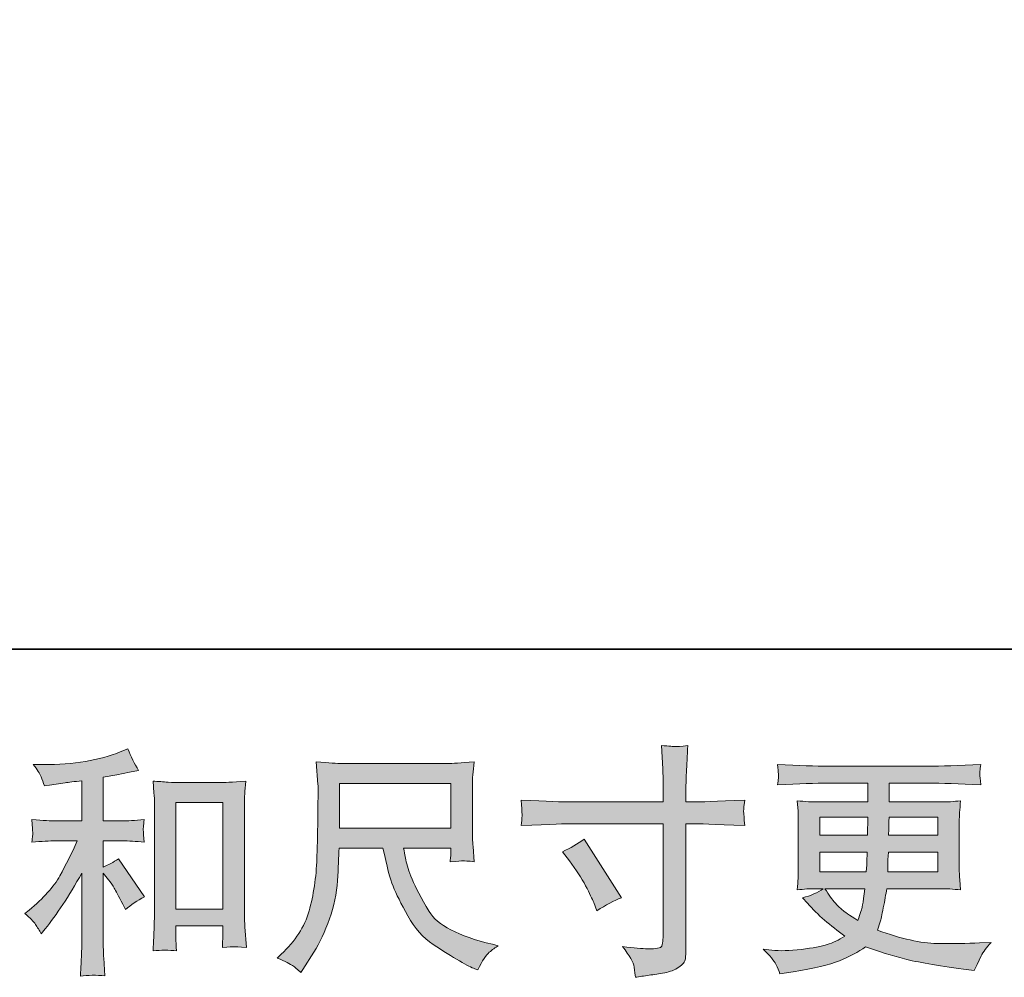
# Model space of a CAD drawing. Units: inches. Extents: x -1056 to 2848, y -1438 to 783.
# Drawn here: x 297 to 673, y -1438 to -1072 of the extents above; entities that cross this region are included whole.
import ezdxf

# ---------------------------------------------------------------- set-up
doc = ezdxf.new("R2010")
doc.units = ezdxf.units.IN
doc.header["$MEASUREMENT"] = 0
doc.layers.add('图层 1', color=7, linetype='Continuous')

msp = doc.modelspace()

# ---------------------------------------------------------------- hatches: boundary and pattern name
at = {"layer": '图层 1'}
h = msp.add_hatch(color=7, dxfattribs=at)
h.dxf.hatch_style = 2
h.paths.add_polyline_path([(356.9, -1371.19), (374.84, -1371.19), (374.84, -1411.86), (356.9, -1411.86)])
edge = h.paths.add_edge_path()
edge.add_spline(control_points=[(303.32, -1417.72), (304.05, -1418.82), (304.78, -1420.01), (305.52, -1421.29), (305.52, -1421.29), (307.06, -1419.37), (307.06, -1419.37), (311.29, -1414.18), (315.93, -1407.09), (320.99, -1398.12), (320.99, -1398.12), (320.99, -1421.66), (320.99, -1421.66), (320.99, -1425.08), (320.95, -1427.69), (320.85, -1429.47), (320.76, -1431.27), (320.64, -1433.96), (320.44, -1437.5), (323.35, -1437.08), (326.5, -1437.04), (329.81, -1437.41), (329.81, -1437.41), (329.36, -1430.54), (329.36, -1430.54), (329.23, -1429.2), (329.17, -1426.33), (329.17, -1421.93), (329.17, -1421.93), (329.17, -1398.21), (329.17, -1398.21), (329.17, -1398.21), (331.18, -1400.68), (331.18, -1400.68), (332.11, -1401.84), (332.84, -1402.91), (333.39, -1403.89), (333.94, -1404.87), (335, -1406.91), (336.6, -1410.03), (336.6, -1410.03), (337.6, -1412.06), (337.6, -1412.06), (339.73, -1410.27), (342.17, -1408.65), (344.92, -1407.19), (344.92, -1407.19), (334.95, -1392.71), (334.95, -1392.71), (333, -1394), (331.08, -1395.03), (329.17, -1395.83), (329.17, -1395.83), (329.17, -1385.84), (329.17, -1385.84), (329.17, -1385.84), (336.5, -1385.84), (336.5, -1385.84), (338.83, -1385.84), (341.56, -1386.03), (344.75, -1386.39), (344.75, -1386.39), (344.56, -1383.59), (344.56, -1383.59), (344.56, -1383.59), (344.47, -1382.18), (344.47, -1382.18), (344.41, -1381.81), (344.41, -1381.3), (344.47, -1380.59), (344.53, -1379.92), (344.66, -1378.94), (344.83, -1377.72), (341.18, -1378.09), (338.36, -1378.27), (336.4, -1378.27), (336.4, -1378.27), (329.17, -1378.27), (329.17, -1378.27), (329.17, -1378.27), (329.17, -1361.51), (329.17, -1361.51), (329.17, -1361.51), (334.31, -1360.6), (334.31, -1360.6), (334.31, -1360.6), (339.16, -1359.59), (339.16, -1359.59), (339.16, -1359.59), (342.64, -1358.95), (342.64, -1358.95), (341.05, -1356.44), (339.7, -1353.7), (338.61, -1350.7), (338.61, -1350.7), (335.67, -1351.89), (335.67, -1351.89), (327.75, -1355.13), (317.95, -1356.75), (306.26, -1356.75), (306.26, -1356.75), (302.48, -1356.75), (302.48, -1356.75), (304.02, -1358.7), (305, -1360.23), (305.42, -1361.36), (305.84, -1362.49), (306.29, -1363.68), (306.71, -1364.9), (306.71, -1364.9), (308.72, -1364.63), (308.72, -1364.63), (308.72, -1364.63), (314.58, -1363.71), (314.58, -1363.71), (315.99, -1363.53), (318.12, -1363.25), (320.99, -1362.89), (320.99, -1362.89), (320.99, -1378.27), (320.99, -1378.27), (320.99, -1378.27), (311, -1378.27), (311, -1378.27), (309.36, -1378.27), (306.33, -1378.09), (301.94, -1377.72), (302.13, -1380.56), (302.23, -1382.18), (302.26, -1382.52), (302.29, -1382.85), (302.28, -1383.34), (302.22, -1383.92), (302.16, -1384.5), (302.07, -1385.33), (301.94, -1386.39), (305.68, -1386.03), (308.69, -1385.84), (311, -1385.84), (311, -1385.84), (319.26, -1385.84), (319.26, -1385.84), (317.12, -1390.61), (314.9, -1395.07), (312.61, -1399.22), (310.32, -1403.37), (306.39, -1407.74), (300.84, -1412.31), (300.84, -1412.31), (299.28, -1413.6), (299.28, -1413.6), (301.23, -1415.25), (302.58, -1416.62), (303.32, -1417.72)], knot_values=[0, 0, 0, 0, 0.352778, 0.352778, 0.352778, 0.705556, 0.705556, 0.705556, 1.058333, 1.058333, 1.058333, 1.411111, 1.411111, 1.411111, 1.763889, 1.763889, 1.763889, 2.116667, 2.116667, 2.116667, 2.469444, 2.469444, 2.469444, 2.822222, 2.822222, 2.822222, 3.175, 3.175, 3.175, 3.527778, 3.527778, 3.527778, 3.880556, 3.880556, 3.880556, 4.233333, 4.233333, 4.233333, 4.586111, 4.586111, 4.586111, 4.938889, 4.938889, 4.938889, 5.291667, 5.291667, 5.291667, 5.644444, 5.644444, 5.644444, 5.997222, 5.997222, 5.997222, 6.35, 6.35, 6.35, 6.702778, 6.702778, 6.702778, 7.055556, 7.055556, 7.055556, 7.408333, 7.408333, 7.408333, 7.761111, 7.761111, 7.761111, 8.113889, 8.113889, 8.113889, 8.466667, 8.466667, 8.466667, 8.819444, 8.819444, 8.819444, 9.172222, 9.172222, 9.172222, 9.525, 9.525, 9.525, 9.877778, 9.877778, 9.877778, 10.230556, 10.230556, 10.230556, 10.583333, 10.583333, 10.583333, 10.936111, 10.936111, 10.936111, 11.288889, 11.288889, 11.288889, 11.641667, 11.641667, 11.641667, 11.994444, 11.994444, 11.994444, 12.347222, 12.347222, 12.347222, 12.7, 12.7, 12.7, 13.052778, 13.052778, 13.052778, 13.405556, 13.405556, 13.405556, 13.758333, 13.758333, 13.758333, 14.111111, 14.111111, 14.111111, 14.463889, 14.463889, 14.463889, 14.816667, 14.816667, 14.816667, 15.169444, 15.169444, 15.169444, 15.522222, 15.522222, 15.522222, 15.875, 15.875, 15.875, 16.227778, 16.227778, 16.227778, 16.580556, 16.580556, 16.580556, 16.933333, 16.933333, 16.933333, 17.286111, 17.286111, 17.286111, 17.638889, 17.638889, 17.638889, 17.991667, 17.991667, 17.991667, 17.991667], degree=3, periodic=0)
edge.add_line((303.32, -1417.72), (303.32, -1417.72))
edge = h.paths.add_edge_path()
edge.add_spline(control_points=[(348.16, -1363.07), (348.16, -1363.07), (348.53, -1367.47), (348.53, -1367.47), (348.66, -1368.9), (348.71, -1370.4), (348.71, -1371.98), (348.71, -1371.98), (348.71, -1411.43), (348.71, -1411.43), (348.71, -1414.48), (348.66, -1417.02), (348.59, -1419), (348.49, -1420.99), (348.35, -1423.95), (348.16, -1427.86), (351.23, -1427.49), (354.23, -1427.49), (357.17, -1427.86), (356.99, -1425.78), (356.9, -1424.16), (356.9, -1423), (356.9, -1423), (356.9, -1418.33), (356.9, -1418.33), (356.9, -1418.33), (374.84, -1418.33), (374.84, -1418.33), (374.84, -1418.33), (374.84, -1421.44), (374.84, -1421.44), (374.84, -1421.83), (374.81, -1422.45), (374.75, -1423.37), (374.71, -1424.28), (374.67, -1425.35), (374.67, -1426.57), (377.08, -1426.33), (378.52, -1426.21), (378.99, -1426.24), (379.45, -1426.27), (381.05, -1426.39), (383.77, -1426.57), (383.77, -1426.57), (383.21, -1418.7), (383.21, -1418.7), (383.1, -1417.17), (383.03, -1414.48), (383.03, -1410.67), (383.03, -1410.67), (383.03, -1371.62), (383.03, -1371.62), (383.03, -1370.46), (383.09, -1369.21), (383.18, -1367.89), (383.25, -1366.58), (383.39, -1364.96), (383.58, -1363.07), (378.24, -1363.44), (375, -1363.62), (373.84, -1363.62), (373.84, -1363.62), (357.9, -1363.62), (357.9, -1363.62), (357.06, -1363.62), (355.73, -1363.56), (353.9, -1363.44), (352.1, -1363.31), (350.17, -1363.21), (348.16, -1363.07)], knot_values=[0, 0, 0, 0, 0.352778, 0.352778, 0.352778, 0.705556, 0.705556, 0.705556, 1.058333, 1.058333, 1.058333, 1.411111, 1.411111, 1.411111, 1.763889, 1.763889, 1.763889, 2.116667, 2.116667, 2.116667, 2.469444, 2.469444, 2.469444, 2.822222, 2.822222, 2.822222, 3.175, 3.175, 3.175, 3.527778, 3.527778, 3.527778, 3.880556, 3.880556, 3.880556, 4.233333, 4.233333, 4.233333, 4.586111, 4.586111, 4.586111, 4.938889, 4.938889, 4.938889, 5.291667, 5.291667, 5.291667, 5.644444, 5.644444, 5.644444, 5.997222, 5.997222, 5.997222, 6.35, 6.35, 6.35, 6.702778, 6.702778, 6.702778, 7.055556, 7.055556, 7.055556, 7.408333, 7.408333, 7.408333, 7.761111, 7.761111, 7.761111, 8.113889, 8.113889, 8.113889, 8.113889], degree=3, periodic=0)
edge.add_line((348.16, -1363.07), (348.16, -1363.07))
h = msp.add_hatch(color=7, dxfattribs=at)
h.dxf.hatch_style = 2
edge = h.paths.add_edge_path()
edge.add_spline(control_points=[(504.42, -1390), (507.47, -1388.59), (510.22, -1387.02), (512.66, -1385.23), (512.66, -1385.23), (526.87, -1407.58), (526.87, -1407.58), (524.05, -1408.68), (520.93, -1410.33), (517.51, -1412.53), (517.51, -1412.53), (516.32, -1409.41), (516.32, -1409.41), (515.79, -1408.07), (514.73, -1405.95), (513.21, -1403), (511.68, -1400.09), (509.64, -1396.9), (507.08, -1393.49), (507.08, -1393.49), (504.42, -1390), (504.42, -1390)], knot_values=[0, 0, 0, 0, 1, 1, 1, 2, 2, 2, 3, 3, 3, 4, 4, 4, 5, 5, 5, 6, 6, 6, 7, 7, 7, 7], degree=3, periodic=0)
edge = h.paths.add_edge_path()
edge.add_spline(control_points=[(507.56, -1371.01), (507.56, -1371.01), (542.82, -1371.01), (542.82, -1371.01), (542.82, -1371.01), (542.82, -1367.07), (542.82, -1367.07), (542.82, -1363.4), (542.76, -1360.5), (542.64, -1358.38), (542.64, -1358.38), (542.18, -1349.48), (542.18, -1349.48), (545.13, -1349.73), (546.88, -1349.86), (547.43, -1349.89), (547.98, -1349.93), (549.6, -1349.79), (552.24, -1349.48), (551.98, -1353.45), (551.8, -1356.87), (551.68, -1359.74), (551.55, -1362.61), (551.49, -1365.05), (551.49, -1367.07), (551.49, -1367.07), (551.49, -1370.92), (551.49, -1370.92), (551.49, -1370.92), (554.7, -1371.01), (554.7, -1371.01), (556.53, -1371.07), (562.94, -1370.82), (573.93, -1370.27), (573.77, -1371.62), (573.63, -1372.67), (573.57, -1373.4), (573.51, -1374.09), (573.51, -1374.69), (573.54, -1375.1), (573.57, -1375.56), (573.69, -1377.14), (573.93, -1379.95), (562.15, -1379.53), (555.68, -1379.31), (554.52, -1379.31), (554.52, -1379.31), (551.49, -1379.31), (551.49, -1379.31), (551.49, -1379.31), (551.49, -1427.41), (551.49, -1427.41), (551.49, -1428.5), (551.43, -1429.63), (551.28, -1430.82), (551.11, -1432.02), (550.29, -1433.11), (548.78, -1434.11), (547.26, -1435.12), (545.48, -1435.84), (543.39, -1436.19), (541.3, -1436.57), (539.31, -1436.86), (537.42, -1437.15), (535.53, -1437.41), (533.79, -1437.69), (532.2, -1437.93), (532.14, -1437.01), (531.98, -1435.7), (531.74, -1434.02), (531.5, -1432.34), (530.03, -1429.75), (527.34, -1426.21), (531.62, -1426.77), (534.82, -1427.03), (536.96, -1427.03), (540.2, -1427.09), (541.95, -1426.77), (542.24, -1426.02), (542.52, -1425.29), (542.67, -1424.44), (542.73, -1423.5), (542.79, -1422.54), (542.82, -1421.23), (542.82, -1419.52), (542.82, -1419.52), (542.82, -1379.31), (542.82, -1379.31), (542.82, -1379.31), (507.56, -1379.31), (507.56, -1379.31), (506.35, -1379.31), (500.06, -1379.53), (488.69, -1379.95), (488.82, -1378.53), (488.9, -1377.51), (488.93, -1376.93), (488.96, -1376.35), (488.96, -1375.74), (488.93, -1375.16), (488.9, -1374.55), (488.82, -1372.93), (488.69, -1370.27), (498.46, -1370.78), (504.75, -1371.01), (507.56, -1371.01)], knot_values=[0, 0, 0, 0, 0.352778, 0.352778, 0.352778, 0.705556, 0.705556, 0.705556, 1.058333, 1.058333, 1.058333, 1.411111, 1.411111, 1.411111, 1.763889, 1.763889, 1.763889, 2.116667, 2.116667, 2.116667, 2.469444, 2.469444, 2.469444, 2.822222, 2.822222, 2.822222, 3.175, 3.175, 3.175, 3.527778, 3.527778, 3.527778, 3.880556, 3.880556, 3.880556, 4.233333, 4.233333, 4.233333, 4.586111, 4.586111, 4.586111, 4.938889, 4.938889, 4.938889, 5.291667, 5.291667, 5.291667, 5.644444, 5.644444, 5.644444, 5.997222, 5.997222, 5.997222, 6.35, 6.35, 6.35, 6.702778, 6.702778, 6.702778, 7.055556, 7.055556, 7.055556, 7.408333, 7.408333, 7.408333, 7.761111, 7.761111, 7.761111, 8.113889, 8.113889, 8.113889, 8.466667, 8.466667, 8.466667, 8.819444, 8.819444, 8.819444, 9.172222, 9.172222, 9.172222, 9.525, 9.525, 9.525, 9.877778, 9.877778, 9.877778, 10.230556, 10.230556, 10.230556, 10.583333, 10.583333, 10.583333, 10.936111, 10.936111, 10.936111, 11.288889, 11.288889, 11.288889, 11.641667, 11.641667, 11.641667, 11.994444, 11.994444, 11.994444, 12.347222, 12.347222, 12.347222, 12.347222], degree=3, periodic=0)
edge.add_line((507.56, -1371.01), (507.56, -1371.01))
h = msp.add_hatch(color=7, dxfattribs=at)
h.dxf.hatch_style = 2
h.paths.add_polyline_path([(419.34, -1363.92), (461.84, -1363.92), (461.84, -1381.04), (419.34, -1381.04)])
edge = h.paths.add_edge_path()
edge.add_spline(control_points=[(401.43, -1433.47), (402.25, -1434.02), (403.31, -1434.91), (404.59, -1436.13), (404.59, -1436.13), (405.32, -1434.94), (405.32, -1434.94), (405.32, -1434.94), (409.54, -1428.34), (409.54, -1428.34), (411.72, -1424.7), (413.72, -1420.44), (415.48, -1415.61), (417.26, -1410.79), (418.28, -1405.93), (418.56, -1401.05), (418.82, -1396.16), (419.03, -1392.01), (419.15, -1388.59), (419.15, -1388.59), (435.91, -1388.59), (435.91, -1388.59), (437.32, -1395.49), (438.6, -1400.35), (439.76, -1403.2), (440.91, -1406.03), (442.79, -1409.81), (445.4, -1414.51), (447.99, -1419.21), (451.22, -1422.85), (455.06, -1425.41), (458.9, -1427.98), (462.24, -1430.05), (465.06, -1431.67), (467.88, -1433.29), (469.83, -1434.3), (470.92, -1434.66), (470.92, -1434.66), (472.11, -1435.12), (472.11, -1435.12), (473.83, -1431.58), (475.27, -1429.32), (476.43, -1428.37), (477.59, -1427.43), (478.74, -1426.62), (479.91, -1425.87), (479.91, -1425.87), (477.71, -1425.34), (477.71, -1425.34), (464.61, -1422.15), (456.54, -1417.96), (453.5, -1412.8), (450.44, -1407.64), (448.29, -1403.55), (447.04, -1400.5), (445.79, -1397.45), (444.98, -1394.97), (444.61, -1393.11), (444.24, -1391.25), (443.97, -1389.75), (443.79, -1388.59), (443.79, -1388.59), (461.82, -1388.59), (461.82, -1388.59), (461.82, -1388.59), (461.82, -1390.61), (461.82, -1390.61), (461.82, -1390.91), (461.78, -1391.42), (461.69, -1392.12), (461.61, -1392.81), (461.56, -1393.4), (461.56, -1393.81), (464.37, -1393.63), (466.02, -1393.51), (466.46, -1393.48), (466.91, -1393.45), (468.33, -1393.57), (470.75, -1393.81), (470.75, -1393.81), (470.28, -1388.04), (470.28, -1388.04), (470.11, -1385.91), (470.01, -1383.71), (470.01, -1381.51), (470.01, -1381.51), (470.01, -1364.35), (470.01, -1364.35), (470.01, -1363.34), (470.08, -1362.14), (470.19, -1360.66), (470.31, -1359.19), (470.47, -1357.56), (470.66, -1355.71), (465.61, -1356.14), (462.25, -1356.35), (460.54, -1356.35), (460.54, -1356.35), (420.25, -1356.35), (420.25, -1356.35), (418.61, -1356.35), (415.34, -1356.14), (410.45, -1355.71), (410.45, -1355.71), (411.09, -1364.35), (411.09, -1364.35), (411.15, -1365.21), (411.15, -1367.37), (411.09, -1370.85), (411.09, -1370.85), (411.09, -1378.41), (411.09, -1378.41), (411.02, -1378.7), (410.96, -1381.04), (410.9, -1385.36), (410.9, -1385.36), (410.72, -1392.44), (410.72, -1392.44), (410.41, -1399.9), (409.41, -1406.61), (407.69, -1412.62), (405.99, -1418.63), (402.44, -1424.13), (397.08, -1429.08), (397.08, -1429.08), (395.52, -1430.56), (395.52, -1430.56), (398.63, -1431.95), (400.6, -1432.92), (401.43, -1433.47)], knot_values=[0, 0, 0, 0, 0.352778, 0.352778, 0.352778, 0.705556, 0.705556, 0.705556, 1.058333, 1.058333, 1.058333, 1.411111, 1.411111, 1.411111, 1.763889, 1.763889, 1.763889, 2.116667, 2.116667, 2.116667, 2.469444, 2.469444, 2.469444, 2.822222, 2.822222, 2.822222, 3.175, 3.175, 3.175, 3.527778, 3.527778, 3.527778, 3.880556, 3.880556, 3.880556, 4.233333, 4.233333, 4.233333, 4.586111, 4.586111, 4.586111, 4.938889, 4.938889, 4.938889, 5.291667, 5.291667, 5.291667, 5.644444, 5.644444, 5.644444, 5.997222, 5.997222, 5.997222, 6.35, 6.35, 6.35, 6.702778, 6.702778, 6.702778, 7.055556, 7.055556, 7.055556, 7.408333, 7.408333, 7.408333, 7.761111, 7.761111, 7.761111, 8.113889, 8.113889, 8.113889, 8.466667, 8.466667, 8.466667, 8.819444, 8.819444, 8.819444, 9.172222, 9.172222, 9.172222, 9.525, 9.525, 9.525, 9.877778, 9.877778, 9.877778, 10.230556, 10.230556, 10.230556, 10.583333, 10.583333, 10.583333, 10.936111, 10.936111, 10.936111, 11.288889, 11.288889, 11.288889, 11.641667, 11.641667, 11.641667, 11.994444, 11.994444, 11.994444, 12.347222, 12.347222, 12.347222, 12.7, 12.7, 12.7, 13.052778, 13.052778, 13.052778, 13.405556, 13.405556, 13.405556, 13.758333, 13.758333, 13.758333, 14.111111, 14.111111, 14.111111, 14.463889, 14.463889, 14.463889, 14.816667, 14.816667, 14.816667, 15.169444, 15.169444, 15.169444, 15.169444], degree=3, periodic=0)
edge.add_line((401.43, -1433.47), (401.43, -1433.47))
h = msp.add_hatch(color=7, dxfattribs=at)
h.dxf.hatch_style = 2
h.paths.add_polyline_path([(602.54, -1376.75), (620.95, -1376.75), (620.77, -1383.71), (602.54, -1383.71)])
edge = h.paths.add_edge_path()
edge.add_spline(control_points=[(602.54, -1390.18), (602.54, -1390.18), (620.69, -1390.18), (620.69, -1390.18), (620.69, -1390.18), (620.58, -1393.94), (620.58, -1393.94), (620.52, -1394.36), (620.43, -1395.58), (620.31, -1397.63), (620.31, -1397.63), (602.54, -1397.63), (602.54, -1397.63), (602.54, -1397.63), (602.54, -1390.18), (602.54, -1390.18)], knot_values=[0, 0, 0, 0, 1, 1, 1, 2, 2, 2, 3, 3, 3, 4, 4, 4, 5, 5, 5, 5], degree=3, periodic=0)
edge = h.paths.add_edge_path()
edge.add_spline(control_points=[(619.82, -1404.1), (619.82, -1404.1), (619.55, -1406.13), (619.55, -1406.13), (619.18, -1408.62), (618.92, -1410.24), (618.77, -1410.97), (618.63, -1411.7), (618.07, -1413.48), (617.07, -1416.28), (613.84, -1414.15), (611.85, -1412.77), (611.12, -1412.19), (610.39, -1411.61), (609.5, -1410.74), (608.42, -1409.54), (607.36, -1408.35), (606.05, -1406.54), (604.53, -1404.1), (604.53, -1404.1), (619.82, -1404.1), (619.82, -1404.1)], knot_values=[0, 0, 0, 0, 1, 1, 1, 2, 2, 2, 3, 3, 3, 4, 4, 4, 5, 5, 5, 6, 6, 6, 7, 7, 7, 7], degree=3, periodic=0)
edge = h.paths.add_edge_path()
edge.add_spline(control_points=[(628.48, -1397.63), (628.48, -1397.63), (628.55, -1394.3), (628.55, -1394.3), (628.55, -1393.81), (628.61, -1392.45), (628.74, -1390.18), (628.74, -1390.18), (647.6, -1390.18), (647.6, -1390.18), (647.6, -1390.18), (647.6, -1397.63), (647.6, -1397.63), (647.6, -1397.63), (628.48, -1397.63), (628.48, -1397.63)], knot_values=[0, 0, 0, 0, 1, 1, 1, 2, 2, 2, 3, 3, 3, 4, 4, 4, 5, 5, 5, 5], degree=3, periodic=0)
edge = h.paths.add_edge_path()
edge.add_spline(control_points=[(628.83, -1383.71), (628.83, -1383.71), (628.92, -1381.45), (628.92, -1381.45), (628.92, -1380.76), (628.95, -1379.19), (629.01, -1376.75), (629.01, -1376.75), (647.6, -1376.75), (647.6, -1376.75), (647.6, -1376.75), (647.6, -1383.71), (647.6, -1383.71), (647.6, -1383.71), (628.83, -1383.71), (628.83, -1383.71)], knot_values=[0, 0, 0, 0, 1, 1, 1, 2, 2, 2, 3, 3, 3, 4, 4, 4, 5, 5, 5, 5], degree=3, periodic=0)
edge = h.paths.add_edge_path()
edge.add_spline(control_points=[(585.84, -1432.95), (586.45, -1434.3), (586.94, -1435.52), (587.31, -1436.62), (587.31, -1436.62), (592.44, -1435.79), (592.44, -1435.79), (600.37, -1434.57), (606.27, -1433.17), (610.08, -1431.61), (613.9, -1430.05), (617.23, -1428.3), (620.05, -1426.27), (625.1, -1428.1), (630.05, -1429.64), (634.87, -1430.89), (639.71, -1432.13), (647.24, -1433.44), (657.44, -1434.8), (657.44, -1434.8), (661.47, -1435.34), (661.47, -1435.34), (661.47, -1435.34), (662.56, -1433.05), (662.56, -1433.05), (662.56, -1433.05), (664.12, -1429.75), (664.12, -1429.75), (664.93, -1428.3), (666.2, -1426.57), (667.97, -1424.62), (667.97, -1424.62), (663.57, -1424.8), (663.57, -1424.8), (658.75, -1425.06), (653.31, -1425.11), (647.27, -1425.03), (641.22, -1424.92), (633.62, -1423.24), (624.54, -1419.95), (624.54, -1419.95), (625.62, -1416.74), (625.62, -1416.74), (625.88, -1415.96), (626.26, -1414.18), (626.81, -1411.43), (627.36, -1408.68), (627.8, -1406.24), (628.1, -1404.1), (628.1, -1404.1), (648.37, -1404.1), (648.37, -1404.1), (650.87, -1404.1), (653.5, -1404.25), (656.24, -1404.56), (656.24, -1404.56), (655.97, -1400.71), (655.97, -1400.71), (655.86, -1399.1), (655.8, -1397.71), (655.8, -1396.53), (655.8, -1396.53), (655.8, -1378.21), (655.8, -1378.21), (655.8, -1377.36), (655.85, -1376.29), (655.92, -1375.01), (656.02, -1373.72), (656.12, -1372.27), (656.24, -1370.55), (653.68, -1370.85), (651.25, -1371.02), (648.92, -1371.02), (648.92, -1371.02), (629.04, -1371.02), (629.04, -1371.02), (629.04, -1371.02), (629.04, -1363.82), (629.04, -1363.82), (629.04, -1363.82), (643.88, -1363.82), (643.88, -1363.82), (648.95, -1363.82), (655.66, -1364.02), (664.03, -1364.46), (663.79, -1362.28), (663.66, -1360.99), (663.63, -1360.66), (663.6, -1360.29), (663.62, -1359.8), (663.68, -1359.19), (663.72, -1358.6), (663.85, -1357.76), (664.03, -1356.69), (655.54, -1357.12), (648.79, -1357.34), (643.79, -1357.34), (643.79, -1357.34), (605.75, -1357.34), (605.75, -1357.34), (601.04, -1357.34), (594.62, -1357.12), (586.42, -1356.69), (586.6, -1358.34), (586.73, -1359.53), (586.76, -1360.29), (586.79, -1361.05), (586.79, -1361.66), (586.76, -1362.09), (586.73, -1362.53), (586.6, -1363.31), (586.42, -1364.46), (594.66, -1364.02), (601.09, -1363.82), (605.67, -1363.82), (605.67, -1363.82), (620.86, -1363.82), (620.86, -1363.82), (620.86, -1363.82), (620.86, -1371.02), (620.86, -1371.02), (620.86, -1371.02), (602.24, -1371.02), (602.24, -1371.02), (599.61, -1371.02), (596.86, -1370.85), (593.99, -1370.55), (593.99, -1370.55), (594.27, -1374.46), (594.27, -1374.46), (594.33, -1375.25), (594.36, -1376.5), (594.36, -1378.21), (594.36, -1378.21), (594.36, -1396.62), (594.36, -1396.62), (594.36, -1397.97), (594.33, -1399.19), (594.27, -1400.27), (594.21, -1401.35), (594.11, -1402.79), (593.99, -1404.56), (596.5, -1404.25), (598.85, -1404.1), (601.04, -1404.1), (601.04, -1404.1), (603.88, -1404.1), (603.88, -1404.1), (601.81, -1405.63), (599.17, -1406.8), (595.93, -1407.58), (595.93, -1407.58), (597.85, -1409.69), (597.85, -1409.69), (601.81, -1414.09), (606.59, -1418.27), (612.16, -1422.24), (609.76, -1423.72), (607.52, -1424.77), (605.41, -1425.44), (603.3, -1426.11), (600.01, -1426.73), (595.55, -1427.28), (591.09, -1427.82), (587.31, -1427.92), (584.21, -1427.55), (584.21, -1427.55), (580.91, -1427.18), (580.91, -1427.18), (583.58, -1429.69), (585.23, -1431.61), (585.84, -1432.95)], knot_values=[0, 0, 0, 0, 0.352778, 0.352778, 0.352778, 0.705556, 0.705556, 0.705556, 1.058333, 1.058333, 1.058333, 1.411111, 1.411111, 1.411111, 1.763889, 1.763889, 1.763889, 2.116667, 2.116667, 2.116667, 2.469444, 2.469444, 2.469444, 2.822222, 2.822222, 2.822222, 3.175, 3.175, 3.175, 3.527778, 3.527778, 3.527778, 3.880556, 3.880556, 3.880556, 4.233333, 4.233333, 4.233333, 4.586111, 4.586111, 4.586111, 4.938889, 4.938889, 4.938889, 5.291667, 5.291667, 5.291667, 5.644444, 5.644444, 5.644444, 5.997222, 5.997222, 5.997222, 6.35, 6.35, 6.35, 6.702778, 6.702778, 6.702778, 7.055556, 7.055556, 7.055556, 7.408333, 7.408333, 7.408333, 7.761111, 7.761111, 7.761111, 8.113889, 8.113889, 8.113889, 8.466667, 8.466667, 8.466667, 8.819444, 8.819444, 8.819444, 9.172222, 9.172222, 9.172222, 9.525, 9.525, 9.525, 9.877778, 9.877778, 9.877778, 10.230556, 10.230556, 10.230556, 10.583333, 10.583333, 10.583333, 10.936111, 10.936111, 10.936111, 11.288889, 11.288889, 11.288889, 11.641667, 11.641667, 11.641667, 11.994444, 11.994444, 11.994444, 12.347222, 12.347222, 12.347222, 12.7, 12.7, 12.7, 13.052778, 13.052778, 13.052778, 13.405556, 13.405556, 13.405556, 13.758333, 13.758333, 13.758333, 14.111111, 14.111111, 14.111111, 14.463889, 14.463889, 14.463889, 14.816667, 14.816667, 14.816667, 15.169444, 15.169444, 15.169444, 15.522222, 15.522222, 15.522222, 15.875, 15.875, 15.875, 16.227778, 16.227778, 16.227778, 16.580556, 16.580556, 16.580556, 16.933333, 16.933333, 16.933333, 17.286111, 17.286111, 17.286111, 17.638889, 17.638889, 17.638889, 17.991667, 17.991667, 17.991667, 18.344444, 18.344444, 18.344444, 18.697222, 18.697222, 18.697222, 19.05, 19.05, 19.05, 19.402778, 19.402778, 19.402778, 19.755556, 19.755556, 19.755556, 20.108333, 20.108333, 20.108333, 20.108333], degree=3, periodic=0)
edge.add_line((585.84, -1432.95), (585.84, -1432.95))

# ---------------------------------------------------------------- linework, layer by layer
at = {"layer": '图层 1', "color": 7, "lineweight": 35}
msp.add_lwpolyline([(2848.39, -1312.75), (-1050.93, -1312.75), (-1050.93, 636.92), (2848.39, 636.92), (2848.39, -1312.75)], dxfattribs=at)
at = {"layer": '图层 1', "color": 7, "lineweight": 0}
for points in [[(419.34, -1363.92), (461.84, -1363.92), (461.84, -1381.04), (419.34, -1381.04), (419.34, -1363.92)], [(356.9, -1371.19), (374.84, -1371.19), (374.84, -1411.86), (356.9, -1411.86), (356.9, -1371.19)], [(602.54, -1376.75), (620.95, -1376.75), (620.77, -1383.71), (602.54, -1383.71), (602.54, -1376.75)]]:
    msp.add_lwpolyline(points, dxfattribs=at)
for points, knots in [([(303.32, -1417.72), (304.05, -1418.82), (304.78, -1420.01), (305.52, -1421.29), (305.52, -1421.29), (307.06, -1419.37), (307.06, -1419.37), (311.29, -1414.18), (315.93, -1407.09), (320.99, -1398.12), (320.99, -1398.12), (320.99, -1421.66), (320.99, -1421.66), (320.99, -1425.08), (320.95, -1427.69), (320.85, -1429.47), (320.76, -1431.27), (320.64, -1433.96), (320.44, -1437.5), (323.35, -1437.08), (326.5, -1437.04), (329.81, -1437.41), (329.81, -1437.41), (329.36, -1430.54), (329.36, -1430.54), (329.23, -1429.2), (329.17, -1426.33), (329.17, -1421.93), (329.17, -1421.93), (329.17, -1398.21), (329.17, -1398.21), (329.17, -1398.21), (331.18, -1400.68), (331.18, -1400.68), (332.11, -1401.84), (332.84, -1402.91), (333.39, -1403.89), (333.94, -1404.87), (335, -1406.91), (336.6, -1410.03), (336.6, -1410.03), (337.6, -1412.06), (337.6, -1412.06), (339.73, -1410.27), (342.17, -1408.65), (344.92, -1407.19), (344.92, -1407.19), (334.95, -1392.71), (334.95, -1392.71), (333, -1394), (331.08, -1395.03), (329.17, -1395.83), (329.17, -1395.83), (329.17, -1385.84), (329.17, -1385.84), (329.17, -1385.84), (336.5, -1385.84), (336.5, -1385.84), (338.83, -1385.84), (341.56, -1386.03), (344.75, -1386.39), (344.75, -1386.39), (344.56, -1383.59), (344.56, -1383.59), (344.56, -1383.59), (344.47, -1382.18), (344.47, -1382.18), (344.41, -1381.81), (344.41, -1381.3), (344.47, -1380.59), (344.53, -1379.92), (344.66, -1378.94), (344.83, -1377.72), (341.18, -1378.09), (338.36, -1378.27), (336.4, -1378.27), (336.4, -1378.27), (329.17, -1378.27), (329.17, -1378.27), (329.17, -1378.27), (329.17, -1361.51), (329.17, -1361.51), (329.17, -1361.51), (334.31, -1360.6), (334.31, -1360.6), (334.31, -1360.6), (339.16, -1359.59), (339.16, -1359.59), (339.16, -1359.59), (342.64, -1358.95), (342.64, -1358.95), (341.05, -1356.44), (339.7, -1353.7), (338.61, -1350.7), (338.61, -1350.7), (335.67, -1351.89), (335.67, -1351.89), (327.75, -1355.13), (317.95, -1356.75), (306.26, -1356.75), (306.26, -1356.75), (302.48, -1356.75), (302.48, -1356.75), (304.02, -1358.7), (305, -1360.23), (305.42, -1361.36), (305.84, -1362.49), (306.29, -1363.68), (306.71, -1364.9), (306.71, -1364.9), (308.72, -1364.63), (308.72, -1364.63), (308.72, -1364.63), (314.58, -1363.71), (314.58, -1363.71), (315.99, -1363.53), (318.12, -1363.25), (320.99, -1362.89), (320.99, -1362.89), (320.99, -1378.27), (320.99, -1378.27), (320.99, -1378.27), (311, -1378.27), (311, -1378.27), (309.36, -1378.27), (306.33, -1378.09), (301.94, -1377.72), (302.13, -1380.56), (302.23, -1382.18), (302.26, -1382.52), (302.29, -1382.85), (302.28, -1383.34), (302.22, -1383.92), (302.16, -1384.5), (302.07, -1385.33), (301.94, -1386.39), (305.68, -1386.03), (308.69, -1385.84), (311, -1385.84), (311, -1385.84), (319.26, -1385.84), (319.26, -1385.84), (317.12, -1390.61), (314.9, -1395.07), (312.61, -1399.22), (310.32, -1403.37), (306.39, -1407.74), (300.84, -1412.31), (300.84, -1412.31), (299.28, -1413.6), (299.28, -1413.6), (301.23, -1415.25), (302.58, -1416.62), (303.32, -1417.72)], [0, 0, 0, 0, 1, 1, 1, 2, 2, 2, 3, 3, 3, 4, 4, 4, 5, 5, 5, 6, 6, 6, 7, 7, 7, 8, 8, 8, 9, 9, 9, 10, 10, 10, 11, 11, 11, 12, 12, 12, 13, 13, 13, 14, 14, 14, 15, 15, 15, 16, 16, 16, 17, 17, 17, 18, 18, 18, 19, 19, 19, 20, 20, 20, 21, 21, 21, 22, 22, 22, 23, 23, 23, 24, 24, 24, 25, 25, 25, 26, 26, 26, 27, 27, 27, 28, 28, 28, 29, 29, 29, 30, 30, 30, 31, 31, 31, 32, 32, 32, 33, 33, 33, 34, 34, 34, 35, 35, 35, 36, 36, 36, 37, 37, 37, 38, 38, 38, 39, 39, 39, 40, 40, 40, 41, 41, 41, 42, 42, 42, 43, 43, 43, 44, 44, 44, 45, 45, 45, 46, 46, 46, 47, 47, 47, 48, 48, 48, 49, 49, 49, 50, 50, 50, 51, 51, 51, 51]), ([(507.56, -1371.01), (507.56, -1371.01), (542.82, -1371.01), (542.82, -1371.01), (542.82, -1371.01), (542.82, -1367.07), (542.82, -1367.07), (542.82, -1363.4), (542.76, -1360.5), (542.64, -1358.38), (542.64, -1358.38), (542.18, -1349.48), (542.18, -1349.48), (545.13, -1349.73), (546.88, -1349.86), (547.43, -1349.89), (547.98, -1349.93), (549.6, -1349.79), (552.24, -1349.48), (551.98, -1353.45), (551.8, -1356.87), (551.68, -1359.74), (551.55, -1362.61), (551.49, -1365.05), (551.49, -1367.07), (551.49, -1367.07), (551.49, -1370.92), (551.49, -1370.92), (551.49, -1370.92), (554.7, -1371.01), (554.7, -1371.01), (556.53, -1371.07), (562.94, -1370.82), (573.93, -1370.27), (573.77, -1371.62), (573.63, -1372.67), (573.57, -1373.4), (573.51, -1374.09), (573.51, -1374.69), (573.54, -1375.1), (573.57, -1375.56), (573.69, -1377.14), (573.93, -1379.95), (562.15, -1379.53), (555.68, -1379.31), (554.52, -1379.31), (554.52, -1379.31), (551.49, -1379.31), (551.49, -1379.31), (551.49, -1379.31), (551.49, -1427.41), (551.49, -1427.41), (551.49, -1428.5), (551.43, -1429.63), (551.28, -1430.82), (551.11, -1432.02), (550.29, -1433.11), (548.78, -1434.11), (547.26, -1435.12), (545.48, -1435.84), (543.39, -1436.19), (541.3, -1436.57), (539.31, -1436.86), (537.42, -1437.15), (535.53, -1437.41), (533.79, -1437.69), (532.2, -1437.93), (532.14, -1437.01), (531.98, -1435.7), (531.74, -1434.02), (531.5, -1432.34), (530.03, -1429.75), (527.34, -1426.21), (531.62, -1426.77), (534.82, -1427.03), (536.96, -1427.03), (540.2, -1427.09), (541.95, -1426.77), (542.24, -1426.02), (542.52, -1425.29), (542.67, -1424.44), (542.73, -1423.5), (542.79, -1422.54), (542.82, -1421.23), (542.82, -1419.52), (542.82, -1419.52), (542.82, -1379.31), (542.82, -1379.31), (542.82, -1379.31), (507.56, -1379.31), (507.56, -1379.31), (506.35, -1379.31), (500.06, -1379.53), (488.69, -1379.95), (488.82, -1378.53), (488.9, -1377.51), (488.93, -1376.93), (488.96, -1376.35), (488.96, -1375.74), (488.93, -1375.16), (488.9, -1374.55), (488.82, -1372.93), (488.69, -1370.27), (498.46, -1370.78), (504.75, -1371.01), (507.56, -1371.01)], [0, 0, 0, 0, 1, 1, 1, 2, 2, 2, 3, 3, 3, 4, 4, 4, 5, 5, 5, 6, 6, 6, 7, 7, 7, 8, 8, 8, 9, 9, 9, 10, 10, 10, 11, 11, 11, 12, 12, 12, 13, 13, 13, 14, 14, 14, 15, 15, 15, 16, 16, 16, 17, 17, 17, 18, 18, 18, 19, 19, 19, 20, 20, 20, 21, 21, 21, 22, 22, 22, 23, 23, 23, 24, 24, 24, 25, 25, 25, 26, 26, 26, 27, 27, 27, 28, 28, 28, 29, 29, 29, 30, 30, 30, 31, 31, 31, 32, 32, 32, 33, 33, 33, 34, 34, 34, 35, 35, 35, 35]), ([(401.43, -1433.47), (402.25, -1434.02), (403.31, -1434.91), (404.59, -1436.13), (404.59, -1436.13), (405.32, -1434.94), (405.32, -1434.94), (405.32, -1434.94), (409.54, -1428.34), (409.54, -1428.34), (411.72, -1424.7), (413.72, -1420.44), (415.48, -1415.61), (417.26, -1410.79), (418.28, -1405.93), (418.56, -1401.05), (418.82, -1396.16), (419.03, -1392.01), (419.15, -1388.59), (419.15, -1388.59), (435.91, -1388.59), (435.91, -1388.59), (437.32, -1395.49), (438.6, -1400.35), (439.76, -1403.2), (440.91, -1406.03), (442.79, -1409.81), (445.4, -1414.51), (447.99, -1419.21), (451.22, -1422.85), (455.06, -1425.41), (458.9, -1427.98), (462.24, -1430.05), (465.06, -1431.67), (467.88, -1433.29), (469.83, -1434.3), (470.92, -1434.66), (470.92, -1434.66), (472.11, -1435.12), (472.11, -1435.12), (473.83, -1431.58), (475.27, -1429.32), (476.43, -1428.37), (477.59, -1427.43), (478.74, -1426.62), (479.91, -1425.87), (479.91, -1425.87), (477.71, -1425.34), (477.71, -1425.34), (464.61, -1422.15), (456.54, -1417.96), (453.5, -1412.8), (450.44, -1407.64), (448.29, -1403.55), (447.04, -1400.5), (445.79, -1397.45), (444.98, -1394.97), (444.61, -1393.11), (444.24, -1391.25), (443.97, -1389.75), (443.79, -1388.59), (443.79, -1388.59), (461.82, -1388.59), (461.82, -1388.59), (461.82, -1388.59), (461.82, -1390.61), (461.82, -1390.61), (461.82, -1390.91), (461.78, -1391.42), (461.69, -1392.12), (461.61, -1392.81), (461.56, -1393.4), (461.56, -1393.81), (464.37, -1393.63), (466.02, -1393.51), (466.46, -1393.48), (466.91, -1393.45), (468.33, -1393.57), (470.75, -1393.81), (470.75, -1393.81), (470.28, -1388.04), (470.28, -1388.04), (470.11, -1385.91), (470.01, -1383.71), (470.01, -1381.51), (470.01, -1381.51), (470.01, -1364.35), (470.01, -1364.35), (470.01, -1363.34), (470.08, -1362.14), (470.19, -1360.66), (470.31, -1359.19), (470.47, -1357.56), (470.66, -1355.71), (465.61, -1356.14), (462.25, -1356.35), (460.54, -1356.35), (460.54, -1356.35), (420.25, -1356.35), (420.25, -1356.35), (418.61, -1356.35), (415.34, -1356.14), (410.45, -1355.71), (410.45, -1355.71), (411.09, -1364.35), (411.09, -1364.35), (411.15, -1365.21), (411.15, -1367.37), (411.09, -1370.85), (411.09, -1370.85), (411.09, -1378.41), (411.09, -1378.41), (411.02, -1378.7), (410.96, -1381.04), (410.9, -1385.36), (410.9, -1385.36), (410.72, -1392.44), (410.72, -1392.44), (410.41, -1399.9), (409.41, -1406.61), (407.69, -1412.62), (405.99, -1418.63), (402.44, -1424.13), (397.08, -1429.08), (397.08, -1429.08), (395.52, -1430.56), (395.52, -1430.56), (398.63, -1431.95), (400.6, -1432.92), (401.43, -1433.47)], [0, 0, 0, 0, 1, 1, 1, 2, 2, 2, 3, 3, 3, 4, 4, 4, 5, 5, 5, 6, 6, 6, 7, 7, 7, 8, 8, 8, 9, 9, 9, 10, 10, 10, 11, 11, 11, 12, 12, 12, 13, 13, 13, 14, 14, 14, 15, 15, 15, 16, 16, 16, 17, 17, 17, 18, 18, 18, 19, 19, 19, 20, 20, 20, 21, 21, 21, 22, 22, 22, 23, 23, 23, 24, 24, 24, 25, 25, 25, 26, 26, 26, 27, 27, 27, 28, 28, 28, 29, 29, 29, 30, 30, 30, 31, 31, 31, 32, 32, 32, 33, 33, 33, 34, 34, 34, 35, 35, 35, 36, 36, 36, 37, 37, 37, 38, 38, 38, 39, 39, 39, 40, 40, 40, 41, 41, 41, 42, 42, 42, 43, 43, 43, 43]), ([(585.84, -1432.95), (586.45, -1434.3), (586.94, -1435.52), (587.31, -1436.62), (587.31, -1436.62), (592.44, -1435.79), (592.44, -1435.79), (600.37, -1434.57), (606.27, -1433.17), (610.08, -1431.61), (613.9, -1430.05), (617.23, -1428.3), (620.05, -1426.27), (625.1, -1428.1), (630.05, -1429.64), (634.87, -1430.89), (639.71, -1432.13), (647.24, -1433.44), (657.44, -1434.8), (657.44, -1434.8), (661.47, -1435.34), (661.47, -1435.34), (661.47, -1435.34), (662.56, -1433.05), (662.56, -1433.05), (662.56, -1433.05), (664.12, -1429.75), (664.12, -1429.75), (664.93, -1428.3), (666.2, -1426.57), (667.97, -1424.62), (667.97, -1424.62), (663.57, -1424.8), (663.57, -1424.8), (658.75, -1425.06), (653.31, -1425.11), (647.27, -1425.03), (641.22, -1424.92), (633.62, -1423.24), (624.54, -1419.95), (624.54, -1419.95), (625.62, -1416.74), (625.62, -1416.74), (625.88, -1415.96), (626.26, -1414.18), (626.81, -1411.43), (627.36, -1408.68), (627.8, -1406.24), (628.1, -1404.1), (628.1, -1404.1), (648.37, -1404.1), (648.37, -1404.1), (650.87, -1404.1), (653.5, -1404.25), (656.24, -1404.56), (656.24, -1404.56), (655.97, -1400.71), (655.97, -1400.71), (655.86, -1399.1), (655.8, -1397.71), (655.8, -1396.53), (655.8, -1396.53), (655.8, -1378.21), (655.8, -1378.21), (655.8, -1377.36), (655.85, -1376.29), (655.92, -1375.01), (656.02, -1373.72), (656.12, -1372.27), (656.24, -1370.55), (653.68, -1370.85), (651.25, -1371.02), (648.92, -1371.02), (648.92, -1371.02), (629.04, -1371.02), (629.04, -1371.02), (629.04, -1371.02), (629.04, -1363.82), (629.04, -1363.82), (629.04, -1363.82), (643.88, -1363.82), (643.88, -1363.82), (648.95, -1363.82), (655.66, -1364.02), (664.03, -1364.46), (663.79, -1362.28), (663.66, -1360.99), (663.63, -1360.66), (663.6, -1360.29), (663.62, -1359.8), (663.68, -1359.19), (663.72, -1358.6), (663.85, -1357.76), (664.03, -1356.69), (655.54, -1357.12), (648.79, -1357.34), (643.79, -1357.34), (643.79, -1357.34), (605.75, -1357.34), (605.75, -1357.34), (601.04, -1357.34), (594.62, -1357.12), (586.42, -1356.69), (586.6, -1358.34), (586.73, -1359.53), (586.76, -1360.29), (586.79, -1361.05), (586.79, -1361.66), (586.76, -1362.09), (586.73, -1362.53), (586.6, -1363.31), (586.42, -1364.46), (594.66, -1364.02), (601.09, -1363.82), (605.67, -1363.82), (605.67, -1363.82), (620.86, -1363.82), (620.86, -1363.82), (620.86, -1363.82), (620.86, -1371.02), (620.86, -1371.02), (620.86, -1371.02), (602.24, -1371.02), (602.24, -1371.02), (599.61, -1371.02), (596.86, -1370.85), (593.99, -1370.55), (593.99, -1370.55), (594.27, -1374.46), (594.27, -1374.46), (594.33, -1375.25), (594.36, -1376.5), (594.36, -1378.21), (594.36, -1378.21), (594.36, -1396.62), (594.36, -1396.62), (594.36, -1397.97), (594.33, -1399.19), (594.27, -1400.27), (594.21, -1401.35), (594.11, -1402.79), (593.99, -1404.56), (596.5, -1404.25), (598.85, -1404.1), (601.04, -1404.1), (601.04, -1404.1), (603.88, -1404.1), (603.88, -1404.1), (601.81, -1405.63), (599.17, -1406.8), (595.93, -1407.58), (595.93, -1407.58), (597.85, -1409.69), (597.85, -1409.69), (601.81, -1414.09), (606.59, -1418.27), (612.16, -1422.24), (609.76, -1423.72), (607.52, -1424.77), (605.41, -1425.44), (603.3, -1426.11), (600.01, -1426.73), (595.55, -1427.28), (591.09, -1427.82), (587.31, -1427.92), (584.21, -1427.55), (584.21, -1427.55), (580.91, -1427.18), (580.91, -1427.18), (583.58, -1429.69), (585.23, -1431.61), (585.84, -1432.95)], [0, 0, 0, 0, 1, 1, 1, 2, 2, 2, 3, 3, 3, 4, 4, 4, 5, 5, 5, 6, 6, 6, 7, 7, 7, 8, 8, 8, 9, 9, 9, 10, 10, 10, 11, 11, 11, 12, 12, 12, 13, 13, 13, 14, 14, 14, 15, 15, 15, 16, 16, 16, 17, 17, 17, 18, 18, 18, 19, 19, 19, 20, 20, 20, 21, 21, 21, 22, 22, 22, 23, 23, 23, 24, 24, 24, 25, 25, 25, 26, 26, 26, 27, 27, 27, 28, 28, 28, 29, 29, 29, 30, 30, 30, 31, 31, 31, 32, 32, 32, 33, 33, 33, 34, 34, 34, 35, 35, 35, 36, 36, 36, 37, 37, 37, 38, 38, 38, 39, 39, 39, 40, 40, 40, 41, 41, 41, 42, 42, 42, 43, 43, 43, 44, 44, 44, 45, 45, 45, 46, 46, 46, 47, 47, 47, 48, 48, 48, 49, 49, 49, 50, 50, 50, 51, 51, 51, 52, 52, 52, 53, 53, 53, 54, 54, 54, 55, 55, 55, 56, 56, 56, 57, 57, 57, 57]), ([(348.16, -1363.07), (348.16, -1363.07), (348.53, -1367.47), (348.53, -1367.47), (348.66, -1368.9), (348.71, -1370.4), (348.71, -1371.98), (348.71, -1371.98), (348.71, -1411.43), (348.71, -1411.43), (348.71, -1414.48), (348.66, -1417.02), (348.59, -1419), (348.49, -1420.99), (348.35, -1423.95), (348.16, -1427.86), (351.23, -1427.49), (354.23, -1427.49), (357.17, -1427.86), (356.99, -1425.78), (356.9, -1424.16), (356.9, -1423), (356.9, -1423), (356.9, -1418.33), (356.9, -1418.33), (356.9, -1418.33), (374.84, -1418.33), (374.84, -1418.33), (374.84, -1418.33), (374.84, -1421.44), (374.84, -1421.44), (374.84, -1421.83), (374.81, -1422.45), (374.75, -1423.37), (374.71, -1424.28), (374.67, -1425.35), (374.67, -1426.57), (377.08, -1426.33), (378.52, -1426.21), (378.99, -1426.24), (379.45, -1426.27), (381.05, -1426.39), (383.77, -1426.57), (383.77, -1426.57), (383.21, -1418.7), (383.21, -1418.7), (383.1, -1417.17), (383.03, -1414.48), (383.03, -1410.67), (383.03, -1410.67), (383.03, -1371.62), (383.03, -1371.62), (383.03, -1370.46), (383.09, -1369.21), (383.18, -1367.89), (383.25, -1366.58), (383.39, -1364.96), (383.58, -1363.07), (378.24, -1363.44), (375, -1363.62), (373.84, -1363.62), (373.84, -1363.62), (357.9, -1363.62), (357.9, -1363.62), (357.06, -1363.62), (355.73, -1363.56), (353.9, -1363.44), (352.1, -1363.31), (350.17, -1363.21), (348.16, -1363.07)], [0, 0, 0, 0, 1, 1, 1, 2, 2, 2, 3, 3, 3, 4, 4, 4, 5, 5, 5, 6, 6, 6, 7, 7, 7, 8, 8, 8, 9, 9, 9, 10, 10, 10, 11, 11, 11, 12, 12, 12, 13, 13, 13, 14, 14, 14, 15, 15, 15, 16, 16, 16, 17, 17, 17, 18, 18, 18, 19, 19, 19, 20, 20, 20, 21, 21, 21, 22, 22, 22, 23, 23, 23, 23]), ([(628.83, -1383.71), (628.83, -1383.71), (628.92, -1381.45), (628.92, -1381.45), (628.92, -1380.76), (628.95, -1379.19), (629.01, -1376.75), (629.01, -1376.75), (647.6, -1376.75), (647.6, -1376.75), (647.6, -1376.75), (647.6, -1383.71), (647.6, -1383.71), (647.6, -1383.71), (628.83, -1383.71), (628.83, -1383.71)], [0, 0, 0, 0, 1, 1, 1, 2, 2, 2, 3, 3, 3, 4, 4, 4, 5, 5, 5, 5]), ([(504.42, -1390), (507.47, -1388.59), (510.22, -1387.02), (512.66, -1385.23), (512.66, -1385.23), (526.87, -1407.58), (526.87, -1407.58), (524.05, -1408.68), (520.93, -1410.33), (517.51, -1412.53), (517.51, -1412.53), (516.32, -1409.41), (516.32, -1409.41), (515.79, -1408.07), (514.73, -1405.95), (513.21, -1403), (511.68, -1400.09), (509.64, -1396.9), (507.08, -1393.49), (507.08, -1393.49), (504.42, -1390), (504.42, -1390)], [0, 0, 0, 0, 1, 1, 1, 2, 2, 2, 3, 3, 3, 4, 4, 4, 5, 5, 5, 6, 6, 6, 7, 7, 7, 7]), ([(602.54, -1390.18), (602.54, -1390.18), (620.69, -1390.18), (620.69, -1390.18), (620.69, -1390.18), (620.58, -1393.94), (620.58, -1393.94), (620.52, -1394.36), (620.43, -1395.58), (620.31, -1397.63), (620.31, -1397.63), (602.54, -1397.63), (602.54, -1397.63), (602.54, -1397.63), (602.54, -1390.18), (602.54, -1390.18)], [0, 0, 0, 0, 1, 1, 1, 2, 2, 2, 3, 3, 3, 4, 4, 4, 5, 5, 5, 5]), ([(628.48, -1397.63), (628.48, -1397.63), (628.55, -1394.3), (628.55, -1394.3), (628.55, -1393.81), (628.61, -1392.45), (628.74, -1390.18), (628.74, -1390.18), (647.6, -1390.18), (647.6, -1390.18), (647.6, -1390.18), (647.6, -1397.63), (647.6, -1397.63), (647.6, -1397.63), (628.48, -1397.63), (628.48, -1397.63)], [0, 0, 0, 0, 1, 1, 1, 2, 2, 2, 3, 3, 3, 4, 4, 4, 5, 5, 5, 5]), ([(619.82, -1404.1), (619.82, -1404.1), (619.55, -1406.13), (619.55, -1406.13), (619.18, -1408.62), (618.92, -1410.24), (618.77, -1410.97), (618.63, -1411.7), (618.07, -1413.48), (617.07, -1416.28), (613.84, -1414.15), (611.85, -1412.77), (611.12, -1412.19), (610.39, -1411.61), (609.5, -1410.74), (608.42, -1409.54), (607.36, -1408.35), (606.05, -1406.54), (604.53, -1404.1), (604.53, -1404.1), (619.82, -1404.1), (619.82, -1404.1)], [0, 0, 0, 0, 1, 1, 1, 2, 2, 2, 3, 3, 3, 4, 4, 4, 5, 5, 5, 6, 6, 6, 7, 7, 7, 7])]:
    msp.add_open_spline(points, degree=3, knots=knots, dxfattribs=at)

doc.saveas('drawing.dxf')
